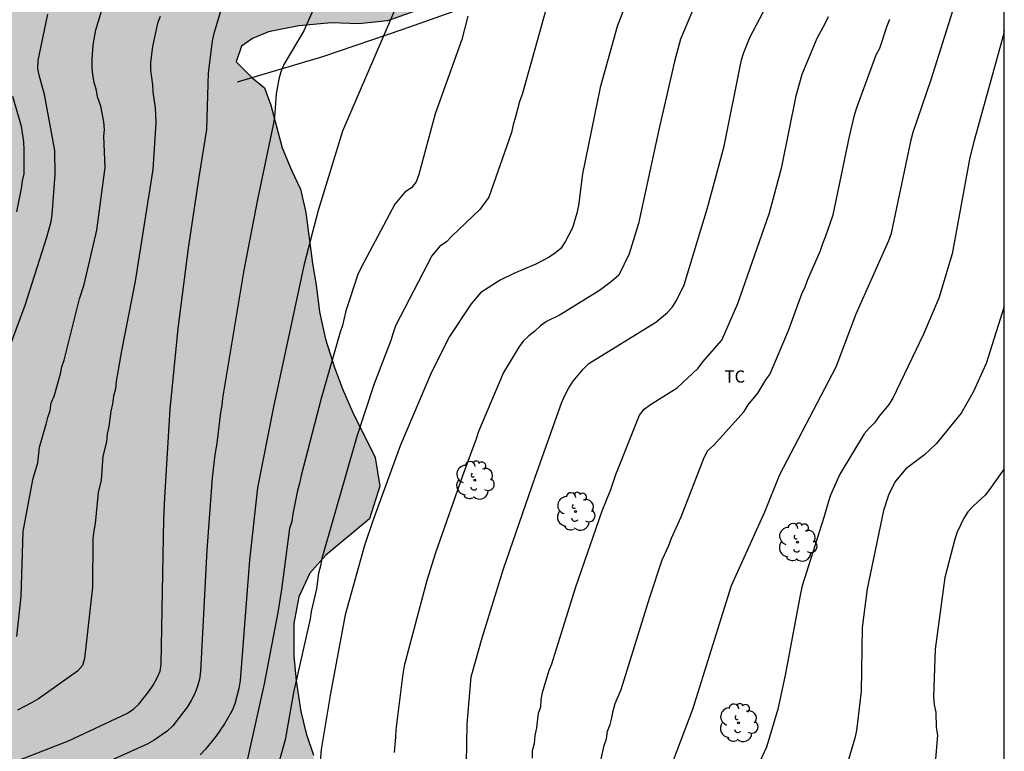
# Model space of a CAD drawing. Units: millimetres. Extents: x 581343 to 581694, y 4794040 to 4794291.
# Drawn here: x 581634 to 581694, y 4794200 to 4794245 of the extents above; entities that cross this region are included whole.
import ezdxf

# ---------------------------------------------------------------- set-up
doc = ezdxf.new("R2010")
doc.units = ezdxf.units.MM
for name, color, linetype in [('010106', 9, 'Continuous'), ('020104', 34, 'Continuous'), ('070101', 9, 'ALAMBRADA'), ('100106', 63, 'Continuous'), ('100202', 3, 'Continuous'), ('100301', 7, 'Continuous'), ('990504', 63, 'Continuous')]:
    doc.layers.add(name, color=color, linetype=linetype)
doc.layers.add('020105', color=24, linetype='Continuous', lineweight=30)
doc.styles.add('ARIAL', font='ARIAL.TTF', dxfattribs={"height": 1})
doc.linetypes.add('ALAMBRADA', pattern='A,1,[203,DONOSTI.shx,S=0.1,R=0,X=0,Y=0],1', length=2)

# ---------------------------------------------------------------- blocks, each defined once
blk = doc.blocks.new('ARBOL')
blk.add_circle((0, 0), 0.0587)
for centre, radius, start, end in [((-0.564, 0.381), 0.532, 92.28, 254.58), ((-0.28, 0.855), 0.3, 359.28777, 173.60777), ((0.097, 0.97), 0.21, 23.15651, 160.46651), ((0.438, 0.881), 0.24, 301.57804, 139.32804), ((0.656, 0.288), 0.443, 319.85562, 114.76562), ((-0.091, 0.321), 0.12, 119.14, 310.56), ((0.819, -0.249), 0.383, 235.52754, 62.02753), ((-0.556, -0.339), 0.555, 142.64, 266.54), ((-0.039, -0.384), 0.21, 189.64, 323.88), ((-0.301, -0.676), 0.45, 213.78, 295.32), ((0.299, -0.624), 0.532, 224.67, 0.24)]:
    blk.add_arc(centre, radius, start, end)

msp = doc.modelspace()

# ---------------------------------------------------------------- hatches: boundary and pattern name
at = {"layer": '990504'}
msp.add_hatch(color=256, dxfattribs=at).paths.add_polyline_path([(581505.315, 4794040.248), (581570.271, 4794040.246), (581569.753, 4794042.014), (581569.47, 4794044.716), (581569.183, 4794045.98), (581568.819, 4794047.144), (581568.488, 4794047.996), (581567.101, 4794050.006), (581566.561, 4794050.94), (581565.951, 4794051.728), (581564.998, 4794052.492), (581563.541, 4794053.216), (581562.359, 4794053.734), (581561.247, 4794054.101), (581558.719, 4794054.736), (581556.962, 4794055.259), (581555.647, 4794055.705), (581554.491, 4794056.198), (581551.486, 4794058.148), (581550.335, 4794058.713), (581549.77, 4794058.853), (581548.844, 4794059.238), (581547.733, 4794059.518), (581546.737, 4794059.601), (581545.769, 4794059.496), (581542.033, 4794058.784), (581541.062, 4794058.681), (581539.23, 4794058.705), (581537.797, 4794058.999), (581536.547, 4794059.52), (581535.671, 4794060.401), (581535.518, 4794061.633), (581535.921, 4794062.775), (581536.112, 4794064.29), (581535.264, 4794065.068), (581534.005, 4794065.244), (581532.533, 4794064.764), (581530.833, 4794064.916), (581529.692, 4794065.841), (581529.195, 4794067.503), (581529.817, 4794069.021), (581532.676, 4794072.786), (581533.785, 4794074.389), (581534.398, 4794075.73), (581534.502, 4794077.635), (581533.85, 4794078.97), (581532.51, 4794079.342), (581531.055, 4794078.91), (581528.306, 4794077.036), (581525.925, 4794075.042), (581524.783, 4794074.152), (581523.524, 4794073.661), (581522.12, 4794073.907), (581521.134, 4794075.071), (581520.625, 4794076.713), (581520.804, 4794077.987), (581521.992, 4794079.761), (581523.717, 4794081.068), (581525.047, 4794081.648), (581526.255, 4794081.814), (581527.881, 4794081.899), (581529.104, 4794082.475), (581530.038, 4794083.44), (581530.432, 4794084.889), (581530.407, 4794086.434), (581530.201, 4794088.191), (581529.984, 4794089.522), (581529.697, 4794090.98), (581529.018, 4794094.004), (581528.802, 4794095.699), (581529.265, 4794096.53), (581530.09, 4794096.892), (581531.417, 4794097.091), (581533.746, 4794097.098), (581536.531, 4794096.932), (581537.777, 4794097.012), (581538.844, 4794097.289), (581539.904, 4794097.697), (581540.941, 4794098.431), (581541.124, 4794099.953), (581541.12, 4794100.863), (581540.881, 4794101.69), (581540.118, 4794103.8), (581539.65, 4794104.968), (581538.637, 4794108.288), (581537.675, 4794112.114), (581537.143, 4794113.747), (581535.84, 4794117.239), (581535.45, 4794118.601), (581534.963, 4794120.67), (581534.633, 4794122.473), (581534.34, 4794124.309), (581534.137, 4794126.141), (581534.066, 4794127.901), (581533.927, 4794129.563), (581533.895, 4794131.371), (581533.895, 4794132.51), (581533.993, 4794135.02), (581534.556, 4794137.134), (581535.276, 4794138.986), (581535.947, 4794140.624), (581536.707, 4794141.971), (581537.818, 4794143.145), (581539.196, 4794144.174), (581540.799, 4794145.236), (581542.199, 4794145.897), (581543.953, 4794146.174), (581545.099, 4794146.001), (581546.351, 4794145.512), (581547.983, 4794144.578), (581549.269, 4794143.709), (581550.754, 4794142.449), (581551.79, 4794141.434), (581553.017, 4794140.588), (581554.6, 4794140.295), (581555.999, 4794140.728), (581557.483, 4794141.425), (581558.737, 4794142.123), (581559.853, 4794142.91), (581561.104, 4794144.089), (581561.606, 4794145.189), (581561.437, 4794146.163), (581560.437, 4794147.004), (581559.34, 4794147.829), (581558.594, 4794148.792), (581558.368, 4794149.894), (581558.565, 4794150.886), (581559.078, 4794151.86), (581559.364, 4794152.59), (581559.375, 4794153.555), (581558.838, 4794154.542), (581557.579, 4794155.01), (581556.005, 4794155.344), (581553.55, 4794156.165), (581552.451, 4794156.789), (581551.638, 4794157.61), (581550.939, 4794158.81), (581550.566, 4794159.915), (581550.425, 4794161.269), (581550.383, 4794165.16), (581550.447, 4794166.531), (581550.928, 4794167.961), (581551.661, 4794169.132), (581552.536, 4794170.247), (581553.793, 4794171.181), (581555.334, 4794171.856), (581556.799, 4794172.305), (581558.521, 4794172.56), (581560.196, 4794172.72), (581561.472, 4794172.813), (581562.938, 4794172.843), (581564.704, 4794172.526), (581566.004, 4794172.059), (581566.736, 4794171.223), (581567.234, 4794170.139), (581568.13, 4794164.762), (581568.178, 4794163.169), (581568.323, 4794161.735), (581568.524, 4794160.657), (581568.825, 4794159.426), (581569.168, 4794158.257), (581569.383, 4794157.275), (581569.408, 4794156.149), (581569.165, 4794155.263), (581568.711, 4794154.252), (581568.737, 4794153.254), (581569.214, 4794152.55), (581569.711, 4794152.071), (581570.137, 4794151.365), (581570.494, 4794150.486), (581570.873, 4794148.399), (581571.387, 4794147.287), (581572.116, 4794146.369), (581573.459, 4794145.677), (581574.808, 4794145.659), (581576.669, 4794145.712), (581577.767, 4794145.925), (581578.679, 4794146.907), (581578.854, 4794147.833), (581578.792, 4794148.197), (581578.324, 4794149.221), (581576.931, 4794151.599), (581576.594, 4794152.647), (581576.479, 4794153.895), (581576.96, 4794155.093), (581577.942, 4794155.917), (581579.162, 4794156.281), (581580.38, 4794155.717), (581581.45, 4794154.871), (581582.654, 4794153.586), (581583.574, 4794152.189), (581584.206, 4794151.061), (581585.234, 4794149.436), (581586.094, 4794148.427), (581587.056, 4794147.531), (581588.163, 4794147.106), (581589.382, 4794147.213), (581590.837, 4794147.97), (581591.795, 4794148.888), (581592.399, 4794149.692), (581593.201, 4794150.563), (581594.429, 4794151.067), (581595.913, 4794151.296), (581597.12, 4794151.145), (581598.492, 4794150.574), (581601.105, 4794148.878), (581602.884, 4794148.201), (581604.618, 4794148.017), (581606.14, 4794148.038), (581607.248, 4794148.235), (581608.955, 4794149.16), (581610.389, 4794149.744), (581612.467, 4794150.171), (581618.591, 4794149.338), (581620.119, 4794149.424), (581621.131, 4794150.233), (581620.957, 4794151.515), (581619.962, 4794154.37), (581619.674, 4794155.705), (581619.594, 4794156.952), (581620.042, 4794157.978), (581621.431, 4794158.994), (581622.93, 4794159.639), (581624.471, 4794160.039), (581626.562, 4794159.995), (581628.094, 4794159.517), (581628.771, 4794158.847), (581628.416, 4794157.626), (581627.815, 4794156.775), (581627.644, 4794155.293), (581628.387, 4794154), (581629.537, 4794153.462), (581630.952, 4794153.577), (581633.708, 4794155.142), (581635.088, 4794155.624), (581636.505, 4794155.806), (581639.629, 4794155.795), (581640.997, 4794155.883), (581644.161, 4794156.184), (581645.842, 4794156.407), (581647.213, 4794156.491), (581648.482, 4794155.887), (581649.307, 4794154.743), (581650.461, 4794154.302), (581651.491, 4794154.257), (581652.109, 4794154.323), (581656.664, 4794160.082), (581660.257, 4794167.094), (581661.015, 4794168.309), (581662.255, 4794170.672), (581662.991, 4794171.965), (581663.504, 4794173.132), (581663.967, 4794174.321), (581664.362, 4794175.496), (581664.22, 4794176.677), (581663.271, 4794177.819), (581662.372, 4794178.799), (581661.986, 4794180.134), (581661.99, 4794182.507), (581662.085, 4794183.862), (581661.991, 4794185.492), (581661.516, 4794186.76), (581660.709, 4794187.858), (581659.412, 4794188.809), (581657.358, 4794189.447), (581656.054, 4794189.378), (581653.811, 4794188.573), (581652.364, 4794187.371), (581650.201, 4794185.695), (581648.267, 4794184.829), (581646.244, 4794185.336), (581644.979, 4794187.003), (581644.876, 4794189.099), (581646.289, 4794190.528), (581649.516, 4794193.258), (581650.871, 4794194.504), (581651.837, 4794196.555), (581652.058, 4794198.058), (581651.732, 4794200.119), (581651.28, 4794201.45), (581650.955, 4794202.804), (581650.67, 4794204.677), (581650.531, 4794206.218), (581650.526, 4794208.21), (581650.837, 4794209.844), (581651.503, 4794211.305), (581652.499, 4794212.406), (581655.173, 4794214.652), (581655.814, 4794216.645), (581655.527, 4794218.42), (581654.123, 4794221.216), (581653.516, 4794222.628), (581653.017, 4794223.937), (581652.465, 4794225.696), (581652.107, 4794227.359), (581651.895, 4794229.029), (581651.668, 4794230.347), (581651.262, 4794233.473), (581650.936, 4794234.909), (581650.379, 4794236.085), (581649.808, 4794237.443), (581649.112, 4794240.08), (581648.724, 4794241.131), (581647.961, 4794241.754), (581646.987, 4794242.733), (581647.307, 4794243.707), (581647.977, 4794244.172), (581648.964, 4794244.574), (581650.83, 4794244.951), (581652.831, 4794245.139), (581654.51, 4794245.075), (581656.282, 4794245.248), (581659.885, 4794246.529), (581661.539, 4794246.966), (581664.992, 4794247.527), (581666.288, 4794247.83), (581670.74, 4794248.552), (581674.269, 4794249.243), (581675.788, 4794249.584), (581678.477, 4794250.039), (581681.208, 4794250.857), (581683.044, 4794251.293), (581684.62, 4794251.572), (581687.879, 4794251.642), (581689.516, 4794251.606), (581694.174, 4794251.634), (581694.175, 4794290.237), (581682.644, 4794290.237), (581678.743, 4794288.397), (581677.304, 4794287.677), (581674.215, 4794286.433), (581672.739, 4794285.756), (581671.129, 4794285.181), (581669.907, 4794284.474), (581668.764, 4794283.509), (581668.144, 4794282.603), (581668.461, 4794281.645), (581669.154, 4794280.524), (581668.675, 4794279.452), (581667.525, 4794278.73), (581666.034, 4794278.246), (581664.272, 4794278.01), (581661.67, 4794278.001), (581660.423, 4794277.678), (581659.314, 4794276.99), (581659.882, 4794276.372), (581662.722, 4794275.787), (581664.017, 4794275.316), (581665.234, 4794274.689), (581666.588, 4794274.101), (581668.1, 4794273.784), (581669.549, 4794274.518), (581670.718, 4794275.189), (581672.469, 4794276.287), (581674.248, 4794277.101), (581676.136, 4794277.273), (581677.409, 4794276.598), (581678.2, 4794274.979), (581678.3, 4794273.309), (581677.882, 4794271.261), (581677.251, 4794269.738), (581676.428, 4794268.786), (581675.452, 4794268.098), (581674.29, 4794267.71), (581672.284, 4794267.547), (581670.305, 4794266.871), (581669.111, 4794266.688), (581668.037, 4794266.996), (581667.497, 4794267.633), (581667.363, 4794268.66), (581666.999, 4794269.543), (581665.953, 4794270.466), (581664.949, 4794270.645), (581663.718, 4794270.406), (581662.49, 4794269.975), (581661.421, 4794269.865), (581660.378, 4794269.848), (581659.264, 4794270.125), (581658.177, 4794270.833), (581656.57, 4794272.213), (581655.111, 4794273.386), (581653.849, 4794274.14), (581653.181, 4794274.684), (581652.272, 4794275.238), (581651.146, 4794275.046), (581650.437, 4794273.97), (581650.485, 4794272.126), (581651.517, 4794270.878), (581652.639, 4794269.906), (581653.062, 4794268.462), (581652.258, 4794267.484), (581650.723, 4794267.344), (581649.233, 4794267.528), (581646.199, 4794267.59), (581644.831, 4794267.57), (581642.223, 4794267.097), (581641.091, 4794266.752), (581639.838, 4794266.255), (581637.134, 4794265.468), (581635.887, 4794265.05), (581632.445, 4794264.004), (581631.144, 4794263.693), (581628.329, 4794263.378), (581627.311, 4794263.083), (581625.587, 4794262.431), (581623.804, 4794261.906), (581622.765, 4794261.531), (581621.738, 4794261.031), (581620.496, 4794260.272), (581618.962, 4794259.547), (581617.705, 4794258.837), (581615.809, 4794257.665), (581612.688, 4794255.82), (581610.642, 4794254.689), (581606.775, 4794252.288), (581605.39, 4794251.358), (581604.13, 4794250.382), (581601.028, 4794248.249), (581599.696, 4794247.245), (581598.336, 4794246.143), (581597.169, 4794245.302), (581594.778, 4794243.761), (581593.727, 4794242.926), (581592.718, 4794242.017), (581591.503, 4794241.049), (581590.497, 4794240.097), (581589.526, 4794239.057), (581588.295, 4794237.848), (581587.245, 4794236.931), (581586.274, 4794235.82), (581585.334, 4794234.622), (581584.37, 4794233.573), (581580.801, 4794229.868), (581578.334, 4794227.678), (581577.241, 4794226.809), (581575.977, 4794225.937), (581574.21, 4794225.217), (581572.947, 4794224.757), (581571.345, 4794224.239), (581569.818, 4794223.813), (581567.424, 4794222.999), (581566.374, 4794222.505), (581565.435, 4794221.965), (581564.501, 4794221.404), (581563.526, 4794220.617), (581562.583, 4794219.674), (581561.791, 4794218.683), (581561.14, 4794217.617), (581560.409, 4794216.698), (581559.453, 4794215.816), (581558.109, 4794214.812), (581556.445, 4794213.89), (581554.353, 4794212.987), (581550.021, 4794210.69), (581546.671, 4794208.777), (581544.59, 4794207.536), (581542.768, 4794206.594), (581540.273, 4794205.135), (581536.314, 4794202.999), (581534.24, 4794201.602), (581532.65, 4794200.383), (581529.287, 4794197.693), (581525.664, 4794195.305), (581521.691, 4794192.491), (581517.249, 4794189.165), (581515.589, 4794188.001), (581509.055, 4794183.594), (581504.614, 4794180.34), (581500.098, 4794176.841), (581496.179, 4794173.882), (581492.447, 4794171.17), (581489.201, 4794169.231), (581484.113, 4794165.464), (581480.593, 4794162.912), (581479.801, 4794161.728), (581479.673, 4794159.896), (581479.873, 4794156.768), (581481.049, 4794149.088), (581482.673, 4794137.289), (581484.704, 4794123.257), (581486.704, 4794110.865), (581488.504, 4794097.482), (581490.623, 4794084.866), (581493.127, 4794065.49), (581495.951, 4794055.979), (581498.152, 4794049.717), (581498.562, 4794047.358), (581500.322, 4794044.453), (581502.43, 4794042.854), (581504.744, 4794041.59)])

# ---------------------------------------------------------------- linework, layer by layer
at = {"layer": '010106', "flags": 128}
msp.add_lwpolyline([(581344.18, 4794040.251), (581694.17, 4794040.244), (581694.175, 4794290.237), (581344.185, 4794290.244)], close=True, dxfattribs=at)
at = {"layer": '020104', "flags": 128}
for points, elevation in [([(581652.725, 4794248.21), (581651.132, 4794244.639), (581649.909, 4794242.564), (581649.735, 4794242.12), (581649.599, 4794241.668), (581649.436, 4794240.772), (581649.337, 4794239.34), (581649.264, 4794238.856), (581648.291, 4794234.276), (581647.457, 4794229.931), (581646.142, 4794222.059), (581646.104, 4794221.609), (581646.02, 4794221.181), (581645.791, 4794219.29), (581645.667, 4794218.577), (581645.513, 4794217.157), (581645.187, 4794212.721), (581644.794, 4794205.266), (581644.734, 4794204.795), (581644.615, 4794204.35), (581644.438, 4794203.912), (581644.22, 4794203.481), (581643.969, 4794203.069), (581643.082, 4794201.923), (581642.747, 4794201.59), (581641.945, 4794201.041), (581641.519, 4794200.798), (581637.912, 4794199.182)], 61), ([(581661.074, 4794196.073), (581661.183, 4794202.012), (581661.428, 4794204.931), (581662.101, 4794207.332), (581663.411, 4794211.56), (581665.341, 4794217.206), (581666.997, 4794221.814), (581667.187, 4794222.266), (581667.416, 4794222.702), (581667.678, 4794223.111), (581668.3, 4794223.849), (581668.645, 4794224.191), (581672.773, 4794226.734), (581673.48, 4794227.328), (581673.783, 4794227.674), (581674.031, 4794228.068), (581674.496, 4794229.02), (581675.942, 4794233.75), (581676.954, 4794237.549), (581678.02, 4794242.848), (581678.167, 4794243.306), (581678.547, 4794244.228), (581680.364, 4794247.706)], 67), ([(581657.038, 4794246.665), (581653.513, 4794238.482), (581652.026, 4794233.6), (581651.156, 4794230.3), (581649.27, 4794221.521), (581648.297, 4794216.544), (581647.795, 4794212.107), (581647.22, 4794204.711), (581647.152, 4794204.222), (581646.905, 4794203.279), (581646.725, 4794202.857), (581646.271, 4794202.032), (581645.735, 4794201.255), (581645.102, 4794200.483), (581644.765, 4794200.13)], 62), ([(581675.402, 4794246.812), (581674.289, 4794244.135), (581673.904, 4794242.761), (581672.934, 4794238.466), (581671.701, 4794232.8), (581671.125, 4794230.942), (581670.482, 4794229.623), (581670.045, 4794229.223), (581669.294, 4794228.681), (581666.888, 4794227.174), (581666.04, 4794226.775), (581665.679, 4794226.508), (581665.339, 4794226.174), (581664.957, 4794225.886), (581664.615, 4794225.557), (581664.349, 4794225.192), (581663.405, 4794223.636), (581661.862, 4794220.007), (581661.726, 4794219.551), (581660.866, 4794217.217), (581659.231, 4794212.55), (581658.689, 4794210.861), (581657.3, 4794205.611), (581657.214, 4794205.124), (581656.794, 4794201.668), (581656.779, 4794201.214), (581656.68, 4794200.277)], 66), ([(581631.926, 4794222.19), (581634.018, 4794227.768), (581635.349, 4794231.965), (581635.609, 4794232.913), (581635.681, 4794233.358), (581635.867, 4794235.813), (581635.842, 4794237.289), (581635.214, 4794240.717), (581634.884, 4794241.911), (581634.801, 4794242.332), (581634.81, 4794242.814), (581635.406, 4794245.669)], 57), ([(581633.512, 4794207.411), (581633.771, 4794209.863), (581633.901, 4794213.854), (581634.239, 4794215.737), (581634.518, 4794217.14), (581634.79, 4794218.093), (581634.889, 4794219.058), (581635.309, 4794220.453), (581635.403, 4794220.879), (581635.543, 4794221.308), (581635.623, 4794221.769), (581635.795, 4794222.185), (581636.198, 4794223.565), (581636.275, 4794223.983), (581636.407, 4794224.402), (581637.361, 4794228.157), (581637.636, 4794229.046), (581638.423, 4794232.377), (581638.927, 4794236.249), (581638.859, 4794238.155), (581638.892, 4794238.571), (581638.845, 4794239.038), (581638.667, 4794240.015), (581638.46, 4794240.576), (581638.408, 4794240.982), (581638.266, 4794241.456), (581638.181, 4794241.929), (581638.131, 4794242.402), (581638.13, 4794242.878), (581638.202, 4794243.776), (581638.352, 4794244.692), (581638.781, 4794246.118)], 58), ([(581666.005, 4794245.939), (581664.544, 4794240.73), (581664.381, 4794240.3), (581664.15, 4794239.344), (581663.992, 4794238.87), (581663.895, 4794238.4), (581662.5, 4794234.416), (581661.948, 4794233.657), (581660.219, 4794232.001), (581659.911, 4794231.677), (581659.493, 4794231.41), (581659.003, 4794230.802), (581656.77, 4794226.506), (581656.62, 4794226.066), (581656.493, 4794225.61), (581655.464, 4794222.951), (581654.391, 4794219.714), (581652.235, 4794212.198), (581652.162, 4794211.759), (581652.042, 4794211.299), (581651.92, 4794210.342), (581651.585, 4794208.945), (581651.537, 4794208.49), (581650.495, 4794203.96), (581649.994, 4794201.061), (581648.803, 4794196.798)], 64), ([(581642.312, 4794245.526), (581642.149, 4794245.112), (581641.838, 4794243.67), (581641.719, 4794242.709), (581641.709, 4794242.231), (581641.848, 4794241.33), (581641.857, 4794240.867), (581642.008, 4794239.899), (581642.048, 4794238.997), (581641.857, 4794236.109), (581640.769, 4794229.25), (581639.942, 4794224.975), (581639.609, 4794223.103), (581639.568, 4794222.644), (581639.444, 4794222.185), (581639.384, 4794221.707), (581639.276, 4794221.264), (581639.149, 4794220.324), (581639.052, 4794219.87), (581639.01, 4794219.385), (581638.79, 4794218.49), (581638.694, 4794217.027), (581638.505, 4794216.262), (581638.321, 4794214.354), (581638.238, 4794213.896), (581638.183, 4794213.433), (581638.144, 4794210.452), (581637.668, 4794206.054), (581637.53, 4794205.617), (581637.239, 4794205.272), (581634.83, 4794203.572), (581634.408, 4794203.326), (581633.542, 4794202.883)], 59), ([(581661.209, 4794245.534), (581660.851, 4794244.101), (581659.211, 4794239.534), (581658.195, 4794235.808), (581658.04, 4794235.351), (581657.754, 4794234.998), (581657.352, 4794234.716), (581656.719, 4794233.987), (581654.651, 4794230.094), (581654.464, 4794229.661), (581653.716, 4794227.434), (581653.51, 4794226.526), (581653.372, 4794226.107), (581652.206, 4794222.031), (581650.968, 4794217.297), (581650.876, 4794216.82), (581650.749, 4794216.386), (581650.461, 4794214.956), (581650.404, 4794214.484), (581650.265, 4794214.054), (581649.766, 4794210.302), (581649.542, 4794208.891), (581648.711, 4794204.508), (581647.511, 4794199.145)], 63), ([(581665.185, 4794199.934), (581665.189, 4794200.395), (581665.318, 4794200.837), (581665.352, 4794201.334), (581665.448, 4794201.787), (581665.566, 4794202.692), (581665.691, 4794203.08), (581665.728, 4794203.526), (581665.799, 4794203.977), (581666.208, 4794205.344), (581666.374, 4794205.725), (581667.848, 4794210.473), (581669.463, 4794215.139), (581670.003, 4794216.442), (581670.299, 4794217.365), (581671.77, 4794221.006), (581672.048, 4794221.379), (581672.437, 4794221.666), (581674.075, 4794222.704), (581675.372, 4794223.906), (581675.647, 4794224.285), (581676.816, 4794225.629), (581677.807, 4794227.874), (581679.753, 4794233.452), (581680.509, 4794236.285), (581681.377, 4794240.645), (581681.755, 4794241.984), (581682.668, 4794244.182), (581683.169, 4794245.085), (581683.372, 4794245.512)], 68), ([(581669.394, 4794199.796), (581669.595, 4794200.705), (581669.732, 4794201.129), (581669.796, 4794201.584), (581669.958, 4794202), (581670.069, 4794202.409), (581670.138, 4794202.834), (581670.271, 4794203.292), (581670.637, 4794204.143), (581672.401, 4794209.827), (581673.162, 4794212.132), (581673.556, 4794212.996), (581673.72, 4794213.447), (581674.321, 4794214.769), (581675.738, 4794218.419), (581675.958, 4794218.848), (581676.318, 4794219.145), (581678.189, 4794221.25), (581678.442, 4794221.653), (581679.038, 4794222.367), (581679.525, 4794223.187), (581679.766, 4794223.517), (581680.925, 4794226.214), (581681.735, 4794228.468), (581681.943, 4794228.906), (581682.106, 4794229.356), (581682.89, 4794231.143), (581683.023, 4794231.568), (581683.199, 4794231.97), (581683.658, 4794233.335), (581684.671, 4794238.155), (581684.969, 4794239.463), (581685.087, 4794239.876), (581686.303, 4794243.158), (581686.522, 4794243.577), (581686.977, 4794244.955), (581687.145, 4794245.367)], 69), ([(581694.174, 4794244.646), (581694.113, 4794244.327), (581692.253, 4794237.678), (581692.046, 4794236.761), (581690.981, 4794230.924), (581690.149, 4794228.199), (581689.205, 4794225.998), (581687.323, 4794222.066), (581687.081, 4794221.663), (581686.477, 4794220.953), (581686.194, 4794220.55), (581685.863, 4794220.223), (581685.565, 4794219.864), (581684.072, 4794217.388), (581683.5, 4794216.088), (581683.343, 4794215.638), (581683.085, 4794214.723), (581681.753, 4794210.523), (581681.649, 4794210.057), (581680.701, 4794205.037), (581680.253, 4794202.935), (581679.565, 4794200.606), (581678.131, 4794197.534)], 71), ([(581633.235, 4794240.632), (581633.765, 4794238.782), (581633.911, 4794237.811), (581633.943, 4794237.33), (581633.936, 4794235.858), (581633.838, 4794235.419), (581633.779, 4794234.941), (581633.488, 4794233.51)], 56), ([(581694.174, 4794227.688), (581693.066, 4794224.199), (581692.261, 4794222.42), (581691.516, 4794221.134), (581689.997, 4794219.245), (581689.267, 4794218.58), (581688.121, 4794217.707), (581687.5, 4794216.967), (581687.266, 4794216.534), (581687.061, 4794216.089), (581686.759, 4794215.163), (581685.749, 4794210.347), (581685.448, 4794207.961), (581685.39, 4794204.038), (581685.088, 4794201.628), (581684.982, 4794201.162), (581684.15, 4794198.308)], 72), ([(581694.173, 4794217.719), (581693.275, 4794216.456), (581692.989, 4794216.09), (581692.266, 4794215.424), (581691.934, 4794215.083), (581691.682, 4794214.691), (581691.285, 4794213.823), (581691.14, 4794213.395), (581690.528, 4794211.038), (581689.918, 4794206.629), (581689.819, 4794203.711), (581689.863, 4794203.222), (581689.965, 4794202.733), (581689.99, 4794201.807), (581690.064, 4794201.351), (581689.642, 4794196.201)], 73)]:
    msp.add_lwpolyline(points, dxfattribs=dict(at, elevation=elevation))
at = {"layer": '020105', "flags": 128}
for points, elevation in [([(581672.144, 4794195.313), (581675.036, 4794202.938), (581677.413, 4794210.544), (581679.455, 4794215.082), (581680.385, 4794217.362), (581683.836, 4794223.994), (581685.073, 4794227.238), (581687.087, 4794231.746), (581687.235, 4794232.209), (581688.446, 4794237.942), (581688.579, 4794238.411), (581689.671, 4794241.642), (581691.011, 4794245.868), (581691.574, 4794248.784), (581691.773, 4794250.26), (581692.375, 4794252.645), (581692.734, 4794253.553), (581693.199, 4794254.359), (581693.48, 4794254.738), (581694.174, 4794255.541)], 70), ([(581671.633, 4794248.167), (581670.39, 4794244.913), (581669.34, 4794241.15), (581668.268, 4794235.852), (581668.007, 4794233.908), (581667.908, 4794233.441), (581667.638, 4794232.535), (581667.188, 4794231.677), (581666.925, 4794231.265), (581666.602, 4794230.99), (581666.214, 4794230.724), (581665.39, 4794230.288), (581664.043, 4794229.732), (581663.191, 4794229.308), (581662.015, 4794228.548), (581661.424, 4794227.863), (581660.09, 4794225.843), (581658.982, 4794223.668), (581657.057, 4794219.127), (581655.386, 4794214.513), (581654.866, 4794213.008), (581653.679, 4794208.744), (581652.771, 4794203.913), (581652.199, 4794200.47), (581651.839, 4794196.056)], 65), ([(581632.026, 4794199.185), (581636.683, 4794200.99), (581640.273, 4794202.668), (581640.666, 4794202.933), (581641.009, 4794203.257), (581641.611, 4794204.025), (581641.886, 4794204.428), (581642.122, 4794204.861), (581642.31, 4794205.275), (581642.382, 4794205.706), (581642.536, 4794214.622), (581642.598, 4794215.962), (581642.923, 4794221.386), (581643.407, 4794226.351), (581644.06, 4794231.278), (581644.71, 4794235.639), (581645.186, 4794238.569), (581645.288, 4794242.059), (581645.528, 4794244.014), (581645.623, 4794244.497), (581646.212, 4794246.393)], 60)]:
    msp.add_lwpolyline(points, dxfattribs=dict(at, elevation=elevation))
at = {"layer": '070101'}
msp.add_polyline3d([(581694.174, 4794250.938, 70.877), (581691.226, 4794250.751, 69.843), (581687.231, 4794250.462, 68.411), (581685.237, 4794250.212, 67.919), (581682.259, 4794249.804, 67.159), (581678.208, 4794249.158, 66.206), (581674.152, 4794248.504, 65.443), (581661.558, 4794246.25, 62.66), (581657.227, 4794244.724, 61.538), (581652.291, 4794243.044, 60.858), (581647.051, 4794241.476, 60.441)], dxfattribs=at)
at = {"layer": '100106', "elevation": 55.672, "flags": 128}
msp.add_lwpolyline([(581659.885, 4794246.529), (581656.282, 4794245.248), (581654.51, 4794245.075), (581652.831, 4794245.139), (581650.83, 4794244.951), (581648.964, 4794244.574), (581647.977, 4794244.172), (581647.307, 4794243.707), (581646.987, 4794242.733), (581647.961, 4794241.754), (581648.724, 4794241.131), (581649.112, 4794240.08), (581649.808, 4794237.443), (581650.379, 4794236.085), (581650.936, 4794234.909), (581651.262, 4794233.473), (581651.668, 4794230.347), (581651.895, 4794229.029), (581652.107, 4794227.359), (581652.465, 4794225.696), (581653.017, 4794223.937), (581653.516, 4794222.628), (581654.123, 4794221.216), (581655.527, 4794218.42), (581655.814, 4794216.645), (581655.173, 4794214.652), (581652.499, 4794212.406), (581651.503, 4794211.305), (581650.837, 4794209.844), (581650.526, 4794208.21), (581650.531, 4794206.218), (581650.67, 4794204.677), (581650.955, 4794202.804), (581651.28, 4794201.45), (581651.732, 4794200.119)], dxfattribs=at)

# ---------------------------------------------------------------- block references
at = {"layer": '100202', "rotation": 359.9987685839998}
for p in [(581661.635, 4794217.014, 67.185), (581667.833, 4794215.093, 68.876), (581681.465, 4794213.204, 71.809), (581677.842, 4794202.104, 70.933)]:
    msp.add_blockref('ARBOL', p, dxfattribs=at)

# ---------------------------------------------------------------- texts
at = {"layer": '100301', "style": 'ARIAL'}
msp.add_text('TC', height=0.75, rotation=359.99877, dxfattribs=at).set_placement((581676.99, 4794223.017))

doc.saveas('drawing.dxf')
